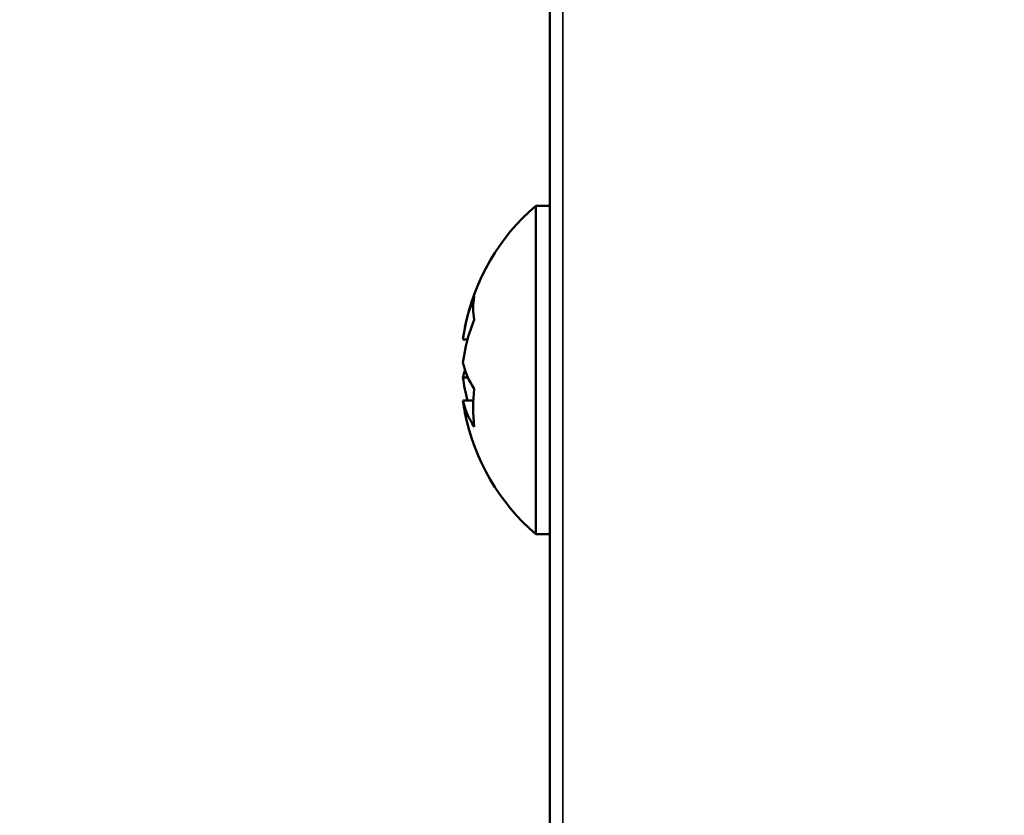
# Model space of a CAD drawing. Units: millimetres. Extents: x 148 to 1025, y 155 to 752.
# Drawn here: x 366 to 384, y 563 to 578 of the extents above; entities that cross this region are included whole.
import ezdxf

# ---------------------------------------------------------------- set-up
doc = ezdxf.new("R2010")
doc.units = ezdxf.units.MM
doc.header["$LTSCALE"] = 2
for name, color, linetype, lineweight in [('Dimension (ISO)', 7, 'Continuous', 25), ('Visible (ISO)', 7, 'Continuous', 50), ('Visible Narrow (ISO)', 7, 'Continuous', 35)]:
    doc.layers.add(name, color=color, linetype=linetype, lineweight=lineweight)
doc.styles.add('Note Text (JIS)', font='txt')
doc.dimstyles.new('Default (JIS)', dxfattribs={"dimscale": 2, "dimtxt": 3.5, "dimasz": 2.5, "dimexe": 1, "dimexo": 0.5, "dimgap": 0.8, "dimtad": 1, "dimrnd": 1e-08, "dimdsep": 46, "dimtxsty": 'Note Text (JIS)', "dimcen": 0.09, "dimdle": 10, "dimclrd": 256, "dimclre": 256, "dimclrt": 256, "dimadec": 0, "dimazin": 2, "dimtfac": 1, "dimtmove": 0, "dimatfit": 3, "dimfxl": 1, "dimtolj": 1, "dimtzin": 0, "dimlwd": -1, "dimlwe": -1, "dimarcsym": 0})

# ---------------------------------------------------------------- blocks, each defined once
blk = doc.blocks.new('*D33')
at = {"layer": 'Defpoints', "color": 0, "transparency": 16777216}
for p in [(357.671, 681.963), (507.678, 681.963), (507.678, 544.963)]:
    blk.add_point(p, dxfattribs=at)
at = {"layer": 'Dimension (ISO)', "transparency": 16777216}
for p, q in [((506.678, 681.963), (355.671, 681.963)), ((357.671, 549.963), (357.671, 676.963)), ((506.678, 544.963), (355.671, 544.963))]:
    blk.add_line(p, q, dxfattribs=at)
for points in [[(356.837, 676.963), (358.504, 676.963), (357.671, 681.963)], [(356.837, 549.963), (358.504, 549.963), (357.671, 544.963)]]:
    blk.add_solid(points, dxfattribs=at)
at = {"layer": 'Dimension (ISO)', "transparency": 16777216, "insert": (348.779, 605.095), "char_height": 7, "attachment_point": 1, "rotation": 90, "style": 'Note Text (JIS)'}
blk.add_mtext('\\A1;137', dxfattribs=at)

msp = doc.modelspace()

# ---------------------------------------------------------------- linework, layer by layer
at = {"layer": 'Visible (ISO)'}
for p, q in [((375.848, 679.863), (375.848, 550.463)), ((375.597, 568.513), (375.597, 574.413)), ((375.597, 574.413), (375.848, 574.413)), ((374.289, 572.013), (374.372, 572.013)), ((374.289, 571.33), (374.377, 571.33)), ((374.289, 570.913), (374.474, 570.913)), ((375.597, 568.513), (375.848, 568.513))]:
    msp.add_line(p, q, dxfattribs=at)
for start, end in [(130.8513, 168.6549), (191.3451, 229.1487)]:
    msp.add_arc((378.148, 571.463), 3.9, start, end, dxfattribs=at)
for centre, major_axis, ratio, start_param, end_param in [((378.148, 571.671), (-3.879, 0), 0.853328, 5.941473, 6.179894), ((378.148, 572.572), (-3.677, 0), 0.521375, 6.174184, 6.392187), ((378.148, 571.254), (-3.879, 0), 0.853328, 5.941473, 6.179894), ((378.148, 571.804), (-3.879, 0), 0.521375, 0.103291, 0.341712), ((378.148, 571.122), (-3.879, 0), 0.521375, 6.113618, 6.179894), ((378.148, 571.671), (-3.879, 0), 0.853328, 0.103291, 0.231157), ((378.148, 570.785), (-3.677, 0), 0.853328, 6.174184, 6.392187), ((378.148, 571.122), (-3.879, 0), 0.521375, 0.103291, 0.341712), ((378.148, 571.254), (-3.879, 0), 0.853328, 0.103291, 0.169567)]:
    msp.add_ellipse(centre, major_axis=major_axis, ratio=ratio, start_param=start_param, end_param=end_param, dxfattribs=at)
at = {"layer": 'Visible Narrow (ISO)'}
msp.add_line((376.084, 550.463), (376.084, 679.863), dxfattribs=at)

# ---------------------------------------------------------------- dimensions: what is measured, and where the dimension line sits
at = {"layer": 'Dimension (ISO)'}
dim = msp.add_linear_dim(base=(357.671, 681.963), p1=(507.678, 544.963), p2=(507.678, 681.963), angle=270, dimstyle='Default (JIS)', override={"dimdec": 2, "dimtp": 0, "dimtm": 0, "dimtdec": 2, "dimtofl": 0, "dimatfit": 1}, dxfattribs=at)
dim.commit()
dim.dimension.update_dxf_attribs({"geometry": '*D33', "text_midpoint": (357.671, 613.463), "dimtype": 160})

doc.saveas('drawing.dxf')
